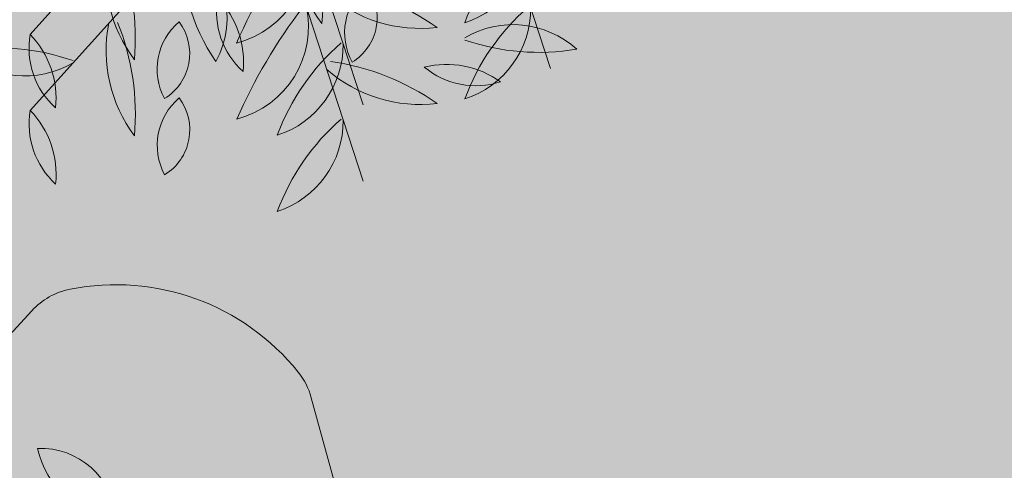
# Model space of a CAD drawing. Units: millimetres. Extents: x -308 to 2287, y 239 to 1402.
# Drawn here: x -73 to -73, y 1198 to 1198 of the extents above; entities that cross this region are included whole.
import ezdxf

# ---------------------------------------------------------------- set-up
doc = ezdxf.new("R2010")
doc.units = ezdxf.units.MM
doc.layers.get('0').update_dxf_attribs({"color": 250})
doc.layers.add('.', color=230, linetype='Continuous')
doc.layers.add('Arredi', color=165, linetype='Continuous', lineweight=9)

# ---------------------------------------------------------------- blocks, each defined once
blk = doc.blocks.new('p975tigfuk')
at = {"layer": 'Arredi', "color": 1}
for p, q in [((2154.930185572624, 887.6065039947708), (2154.904406628248, 887.6145980541405)), ((2154.930185572624, 887.6065039947708), (2154.904406628248, 887.6145980541405)), ((2154.935919631975, 887.5656066097213), (2154.922063881903, 887.5537070892726)), ((2154.935919631975, 887.5656066097213), (2154.922063881903, 887.5537070892726))]:
    blk.add_line(p, q, dxfattribs=at)
for centre, radius, start, end in [((2154.927190265455, 887.5969641763251), 0.009999, 36.5928804596299, 72.56878196264397), ((2154.927190265455, 887.5969641763251), 0.009999, 36.5928804596299, 72.56878196264397), ((2154.908725605108, 887.5832546689139), 0.0329967, 334.0526734984296, 36.5928804599367), ((2154.929405061788, 887.5731921470307), 0.009999, 310.6564655858361, 334.0526734983357), ((2154.929405061788, 887.5731921470307), 0.009999, 310.6564655858361, 334.0526734983357)]:
    blk.add_arc(centre, radius, start, end, dxfattribs=at)
at = {"layer": 'Arredi', "color": 108}
for centre, radius, start, end in [((2154.920545720056, 887.5874589499845), 0.0125455608359966, 127.0786439168336, 199.5798969249815), ((2154.920545720056, 887.5874589499845), 0.0125455608359966, 127.0786439168336, 199.5798969249815), ((2154.903545513951, 887.5925497911696), 0.0106410827543524, 299.1305453884997, 27.52799545334284), ((2154.903545513951, 887.5925497911696), 0.0106410827543524, 299.1305453884997, 27.52799545334284)]:
    blk.add_arc(centre, radius, start, end, dxfattribs=at)
blk = doc.blocks.new('657yhji8')
at = {"layer": 'Arredi', "color": 108}
for p, q in [((2152.028176711798, 886.959806547763), (2151.982201533854, 886.9735855320711)), ((2152.028176711798, 886.959806547763), (2151.982201533854, 886.9735855320711)), ((2152.018473431515, 886.9552111536923), (2151.97249825357, 886.9689901380011)), ((2152.018473431515, 886.9552111536923), (2151.97249825357, 886.9689901380011)), ((2152.028176711798, 886.959806547763), (2151.993256172376, 886.9268803678743)), ((2152.028176711798, 886.959806547763), (2151.993256172376, 886.9268803678743)), ((2152.018473431515, 886.9552111536923), (2151.983552892093, 886.9222849738043)), ((2152.018473431515, 886.9552111536923), (2151.983552892093, 886.9222849738043)), ((2152.044105756547, 886.9380738728009), (2152.009185217125, 886.9051476929126)), ((2152.044105756547, 886.9380738728009), (2152.009185217125, 886.9051476929126))]:
    blk.add_line(p, q, dxfattribs=at)
for centre, radius, start, end in [((2151.988766504457, 886.9775013270983), 0.0134623668912272, 163.2921379616297, 235.5918183540469), ((2151.988766504457, 886.9775013270983), 0.0134623668912272, 163.2921379616297, 235.5918183540469), ((2151.949652196308, 886.9630433607698), 0.0319910816598529, 6.278637085791642, 34.95400629937337), ((2151.949652196308, 886.9630433607698), 0.0319910816598529, 6.278637085791642, 34.95400629937337), ((2151.970063408603, 886.9781677881077), 0.0129742496902235, 289.3309821888443, 339.3180083438347), ((2151.98524881892, 886.9626200235775), 0.0113810510412219, 105.5304677006998, 163.1185228319706), ((2151.970063408603, 886.9781677881077), 0.0129742496902235, 289.3309821888443, 339.3180083438347), ((2151.98524881892, 886.9626200235775), 0.0113810510412219, 105.5304677006998, 163.1185228319706), ((2151.975545538637, 886.9580246295067), 0.0113810510412219, 105.5304677006998, 163.1185228319706), ((2151.960360128319, 886.9735723940374), 0.0129742496902235, 289.3309821888443, 339.3180083438347), ((2151.975545538637, 886.9580246295067), 0.0113810510412219, 105.5304677006998, 163.1185228319706), ((2151.960360128319, 886.9735723940374), 0.0129742496902235, 289.3309821888443, 339.3180083438347), ((2152.003047967833, 886.9492946963624), 0.0201696743124673, 104.3453068525134, 151.9897374214777), ((2152.003047967833, 886.9492946963624), 0.0201696743124673, 104.3453068525134, 151.9897374214777), ((2151.973192343715, 886.9914168556753), 0.0348020461519839, 290.2552176043978, 317.144845265732), ((2151.973192343715, 886.9914168556753), 0.0348020461519839, 290.2552176043978, 317.144845265732), ((2151.99334468755, 886.9446993022917), 0.0201696743124673, 104.3453068525134, 151.9897374214777), ((2151.99334468755, 886.9446993022917), 0.0201696743124673, 104.3453068525134, 151.9897374214777), ((2151.963489063432, 886.9868214616049), 0.0348020461519839, 290.2552176043978, 317.144845265732), ((2151.963489063432, 886.9868214616049), 0.0348020461519839, 290.2552176043978, 317.144845265732), ((2151.990661617176, 886.961285191032), 0.0130524617108518, 266.7273101748408, 352.8689247925469), ((2152.01211352815, 886.9355360875438), 0.0255823146269353, 109.4070349557472, 150.1892000116208), ((2151.990661617176, 886.961285191032), 0.0130524617108518, 266.7273101748408, 352.8689247925469), ((2152.01211352815, 886.9355360875438), 0.0255823146269353, 109.4070349557472, 150.1892000116208), ((2151.989155643556, 886.9473933372319), 0.0087454701530022, 65.60128466914432, 143.6403164790501), ((2151.989155643556, 886.9473933372319), 0.0087454701530022, 65.60128466914432, 143.6403164790501), ((2151.986182837993, 886.9587891516713), 0.0074257723580092, 236.7636681414372, 332.4779330067512), ((2151.986182837993, 886.9587891516713), 0.0074257723580092, 236.7636681414372, 332.4779330067512), ((2151.979452363274, 886.9427979431616), 0.0087454701530022, 65.60128466914432, 143.6403164790501), ((2151.979452363274, 886.9427979431616), 0.0087454701530022, 65.60128466914432, 143.6403164790501), ((2151.985992453352, 886.9564351131462), 0.0129742496902235, 289.3309821888443, 339.3180083438347), ((2152.001177863669, 886.9408873486154), 0.0113810510412219, 105.5304677006998, 163.1185228319706), ((2151.985992453352, 886.9564351131462), 0.0129742496902235, 289.3309821888443, 339.3180083438347), ((2152.001177863669, 886.9408873486154), 0.0113810510412219, 105.5304677006998, 163.1185228319706), ((2151.97647955771, 886.9541937576008), 0.0074257723580092, 236.7636681414372, 332.4779330067512), ((2151.97647955771, 886.9541937576008), 0.0074257723580092, 236.7636681414372, 332.4779330067512), ((2151.995592875612, 886.870018139775), 0.0767424674652558, 77.84156587570442, 91.53055855718958), ((2151.995592875612, 886.870018139775), 0.0767424674652558, 77.84156587570442, 91.53055855718958), ((2152.003894032133, 886.9553032964714), 0.0134383176895735, 219.6230409217057, 308.0716751262445), ((2152.003894032133, 886.9553032964714), 0.0134383176895735, 219.6230409217057, 308.0716751262445), ((2152.018977012582, 886.9275620214003), 0.0201696743124673, 104.3453068525134, 151.9897374214777), ((2152.018977012582, 886.9275620214003), 0.0201696743124673, 104.3453068525134, 151.9897374214777), ((2151.989121388464, 886.9696841807137), 0.0348020461519839, 290.2552176043978, 317.144845265732), ((2151.989121388464, 886.9696841807137), 0.0348020461519839, 290.2552176043978, 317.144845265732), ((2151.985889595328, 886.8654227457047), 0.0767424674652558, 77.84156587570442, 91.53055855718958), ((2151.985889595328, 886.8654227457047), 0.0767424674652558, 77.84156587570442, 91.53055855718958), ((2151.994190751851, 886.9507079024023), 0.0134383176895735, 219.6230409217057, 308.0716751262445), ((2151.994190751851, 886.9507079024023), 0.0134383176895735, 219.6230409217057, 308.0716751262445), ((2152.02471587017, 886.9327884914252), 0.0201696743124673, 164.3453068525134, 211.9897374214746), ((2152.02471587017, 886.9327884914252), 0.0201696743124673, 164.3453068525134, 211.9897374214746), ((2151.973309198082, 886.9279938421475), 0.0348020461519839, 350.2552176043886, 17.14484526574142), ((2151.973309198082, 886.9279938421475), 0.0348020461519839, 350.2552176043886, 17.14484526574142), ((2151.986983203897, 886.9041217132923), 0.0319910816598529, 66.27863708577223, 94.95400629939921), ((2151.986983203897, 886.9041217132923), 0.0319910816598529, 66.27863708577223, 94.95400629939921), ((2151.994019391843, 886.9452246809651), 0.0134623668912272, 223.2921379616195, 295.5918183540599), ((2151.994019391843, 886.9452246809651), 0.0134623668912272, 223.2921379616195, 295.5918183540599), ((2152.005084688305, 886.9256606622705), 0.0087454701530022, 65.60128466914432, 143.6403164790501), ((2152.005084688305, 886.9256606622705), 0.0087454701530022, 65.60128466914432, 143.6403164790501), ((2152.015012589886, 886.9281930973543), 0.0201696743124673, 164.3453068525134, 211.9897374214746), ((2152.015012589886, 886.9281930973543), 0.0201696743124673, 164.3453068525134, 211.9897374214746), ((2151.963605917799, 886.9233984480767), 0.0348020461519839, 350.2552176043886, 17.14484526574142), ((2151.963605917799, 886.9233984480767), 0.0348020461519839, 350.2552176043886, 17.14484526574142), ((2152.002111882742, 886.9370564767099), 0.0074257723580092, 236.7636681414372, 332.4779330067512), ((2152.002111882742, 886.9370564767099), 0.0074257723580092, 236.7636681414372, 332.4779330067512), ((2151.977279923614, 886.8995263192213), 0.0319910816598529, 66.27863708577223, 94.95400629939921), ((2151.977279923614, 886.8995263192213), 0.0319910816598529, 66.27863708577223, 94.95400629939921), ((2151.984316111559, 886.9406292868953), 0.0134623668912272, 223.2921379616195, 295.5918183540599), ((2151.984316111559, 886.9406292868953), 0.0134623668912272, 223.2921379616195, 295.5918183540599), ((2152.012795665578, 886.9184993393068), 0.0113810510412219, 165.5304677006804, 223.1185228319923), ((2152.012795665578, 886.9184993393068), 0.0113810510412219, 165.5304677006804, 223.1185228319923), ((2151.991738201362, 886.9131222704691), 0.0129742496902235, 349.3309821888619, 39.31800834383812), ((2151.991738201362, 886.9131222704691), 0.0129742496902235, 349.3309821888619, 39.31800834383812), ((2152.01261552893, 886.8869844324008), 0.0319910816598529, 66.27863708577223, 94.95400629939921), ((2152.01261552893, 886.8869844324008), 0.0319910816598529, 66.27863708577223, 94.95400629939921), ((2152.019651716876, 886.9280874000751), 0.0134623668912272, 223.2921379616195, 295.5918183540599), ((2152.019651716876, 886.9280874000751), 0.0134623668912272, 223.2921379616195, 295.5918183540599), ((2152.039472563327, 886.9213122049623), 0.0319910816598529, 186.2786370857916, 214.9540062993734), ((2152.039472563327, 886.9213122049623), 0.0319910816598529, 186.2786370857916, 214.9540062993734), ((2152.000358255178, 886.9068542386336), 0.0134623668912272, 343.2921379616297, 55.59181835404689), ((2152.000358255178, 886.9068542386336), 0.0134623668912272, 343.2921379616297, 55.59181835404689), ((2152.002912248647, 886.8823890383305), 0.0319910816598529, 66.27863708577223, 94.95400629939921), ((2152.002912248647, 886.8823890383305), 0.0319910816598529, 66.27863708577223, 94.95400629939921), ((2152.009948436592, 886.9234920060039), 0.0134623668912272, 223.2921379616195, 295.5918183540599), ((2152.009948436592, 886.9234920060039), 0.0134623668912272, 223.2921379616195, 295.5918183540599)]:
    blk.add_arc(centre, radius, start, end, dxfattribs=at)

msp = doc.modelspace()

# ---------------------------------------------------------------- hatches: boundary and pattern name
at = {"layer": '.', "lineweight": 25, "true_color": 0x636466}
h = msp.add_hatch(dxfattribs=at)
h.set_pattern_fill('EARTH', color=251, scale=0.15, angle=404.9999999999999)
h.set_pattern_definition([(44.99999999999999, (-2316.397860401313, -509.6189810163542), (4e-16, 1.347038418160373), [0.9525, -0.9525]), (44.99999999999999, (-2316.650430104718, -509.3664113129494), (4e-16, 1.347038418160373), [0.9525, -0.9525]), (44.99999999999999, (-2316.902999808123, -509.1138416095441), (4e-16, 1.347038418160373), [0.9525, -0.9525]), (135, (-2316.902999808123, -508.9454618072741), (-1.347038418160373, 4e-16), [0.9525, -0.9525]), (135, (-2316.650430104718, -508.6928921038689), (-1.347038418160373, 4e-16), [0.9525, -0.9525]), (135, (-2316.397860401313, -508.4403224004636), (-1.347038418160373, 4e-16), [0.9525, -0.9525])])
edge = h.paths.add_edge_path()
edge.add_line((-0.5594404808689433, 1183.410029609405), (0.2647531419102052, 1183.410029609405))
edge.add_line((0.2647531419102052, 1183.410029609405), (1.264753141910205, 1183.410029609405))
edge.add_line((1.264753141910205, 1183.410029609405), (1.264753141910205, 1200.663331990065))
edge.add_line((1.264753141910205, 1200.663331990065), (1.264753141910205, 1202.663331990065))
edge.add_line((1.264753141910205, 1202.663331990065), (1.264753141910205, 1204.663331990065))
edge.add_line((1.264753141910205, 1204.663331990065), (-79.31691843234557, 1204.663331990065))
edge.add_line((-79.31691843234557, 1204.663331990066), (-82.38734694802997, 1204.663331990066))
edge.add_line((-82.38734694802997, 1204.663331990066), (-82.38734694802997, 1178.27908211518))
edge.add_line((-82.38734694802997, 1178.279082115179), (-82.38734694802997, 1175.118705222741))
edge.add_line((-82.38734694802997, 1175.118705222741), (-9.566931223483948, 1175.118705222746))
edge.add_line((-9.566931223484062, 1175.118705222746), (-9.566931223484062, 1178.349208410707))
edge.add_line((-79.31691843234557, 1178.349208410707), (-9.316931223483948, 1178.349208410707))
edge.add_line((-79.31691843234557, 1200.663331990066), (-79.31691843234557, 1178.349208410707))
edge.add_line((-0.5594404808689433, 1200.663331990065), (-79.31691843234557, 1200.663331990066))
edge.add_line((-0.5594404808689433, 1183.410029609405), (-0.5594404808689433, 1200.663331990065))

# ---------------------------------------------------------------- block references
at = {"color": 7, "lineweight": 25, "xscale": 0.7788945540563176, "yscale": 0.7788945540563176, "zscale": 0.7788945540563176, "rotation": 64.71657576479043}
for name, p in [('657yhji8', (-164.0660030851922, -612.8731008268701)), ('p975tigfuk', (-164.6007567862051, -615.190206040581))]:
    msp.add_blockref(name, p, dxfattribs=at)

doc.saveas('drawing.dxf')
